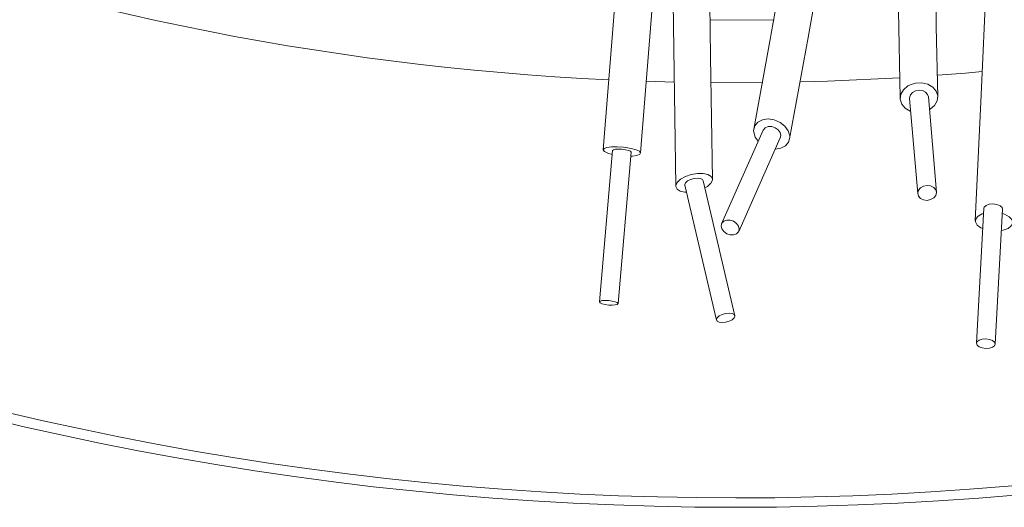
# Model space of a CAD drawing. Units: millimetres. Extents: x -1037 to 1136, y -718 to 718.
# Drawn here: x -278 to -247, y 189 to 205 of the extents above; entities that cross this region are included whole.
import ezdxf

# ---------------------------------------------------------------- set-up
doc = ezdxf.new("R2010")
doc.units = ezdxf.units.MM
doc.header["$MEASUREMENT"] = 0
doc.layers.add('Artwork', color=7, linetype='Continuous')

msp = doc.modelspace()

# ---------------------------------------------------------------- linework, layer by layer
at = {"layer": 'Artwork', "lineweight": 9}
for points, knots in [([(-356.4178, 290.1698), (-356.4183, 234.3468), (-311.1652, 189.0937), (-255.3431, 189.0937), (-255.3431, 189.0937), (-199.5211, 189.0937), (-154.268, 234.3468), (-154.268, 290.1689), (-154.268, 290.1689), (-154.268, 345.9914), (-199.5211, 391.244), (-255.3431, 391.244), (-255.3431, 391.244), (-311.1652, 391.244), (-356.4183, 345.9914), (-356.4183, 290.1689)], [0, 0, 0, 0, 0.2, 0.2, 0.2, 0.2, 0.4, 0.4, 0.4, 0.4, 0.6, 0.6, 0.6, 0.6, 1, 1, 1, 1]), ([(-254.8187, 216.9136), (-254.8187, 216.9136), (-254.8311, 216.6769), (-254.8311, 216.6769), (-254.8311, 216.6769), (-254.8311, 216.6769), (-254.8084, 215.1496), (-254.8084, 215.1496), (-254.8084, 215.1496), (-254.8084, 215.1496), (-254.7184, 213.6431), (-254.7184, 213.6431), (-254.7184, 213.6431), (-254.7184, 213.6431), (-254.5696, 212.3438), (-254.5696, 212.3438), (-254.5696, 212.3438), (-254.5696, 212.3438), (-254.369, 211.4254), (-254.369, 211.4254), (-254.369, 211.4254), (-254.369, 211.4254), (-254.1451, 210.9421), (-254.1451, 210.9421), (-254.1451, 210.9421), (-254.1451, 210.9421), (-253.8624, 210.6658), (-253.8624, 210.6658), (-253.8624, 210.6658), (-253.8624, 210.6658), (-253.5342, 210.5526), (-253.5342, 210.5526), (-253.5342, 210.5526), (-253.5342, 210.5526), (-253.2287, 210.6198), (-253.2287, 210.6198), (-253.2287, 210.6198), (-253.2287, 210.6198), (-252.9668, 210.8393), (-252.9668, 210.8393), (-252.9668, 210.8393), (-252.9668, 210.8393), (-252.7454, 211.1615), (-252.7454, 211.1615), (-252.7454, 211.1615), (-252.7454, 211.1615), (-252.5818, 211.4378), (-252.5818, 211.4378), (-252.5818, 211.4378), (-252.5818, 211.4378), (-252.4982, 211.5801), (-252.4982, 211.5801), (-252.4982, 211.5801), (-252.4982, 211.5801), (-252.4982, 211.6241), (-252.4982, 211.6241), (-252.4982, 211.6241), (-252.4982, 211.6241), (-252.5778, 211.6261), (-252.5778, 211.6261), (-252.5778, 211.6261), (-252.5778, 211.6261), (-252.7241, 211.6493), (-252.7241, 211.6493), (-252.7241, 211.6493), (-252.7241, 211.6493), (-252.8561, 211.7077), (-252.8561, 211.7077), (-252.8561, 211.7077), (-252.8561, 211.7077), (-252.9376, 211.764), (-252.9376, 211.764), (-252.9376, 211.764), (-252.9376, 211.764), (-252.9836, 211.764), (-252.9836, 211.764), (-252.9836, 211.764), (-252.9836, 211.764), (-253.0152, 211.6493), (-253.0152, 211.6493), (-253.0152, 211.6493), (-253.0152, 211.6493), (-253.0548, 211.3375), (-253.0548, 211.3375), (-253.0548, 211.3375), (-253.0548, 211.3375), (-253.1304, 210.735), (-253.1304, 210.735), (-253.1304, 210.735), (-253.1304, 210.735), (-253.2683, 209.7494), (-253.2683, 209.7494), (-253.2683, 209.7494), (-253.2683, 209.7494), (-253.4961, 208.3141), (-253.4961, 208.3141), (-253.4961, 208.3141), (-253.4961, 208.3141), (-253.8228, 206.3935), (-253.8228, 206.3935), (-253.8228, 206.3935), (-253.8228, 206.3935), (-254.2538, 203.9974), (-254.2538, 203.9974), (-254.2538, 203.9974), (-254.2538, 203.9974), (-254.7683, 201.1856), (-254.7683, 201.1856)], [0, 0, 0, 0, 0.0357143, 0.0357143, 0.0357143, 0.0357143, 0.0714286, 0.0714286, 0.0714286, 0.0714286, 0.1071429, 0.1071429, 0.1071429, 0.1071429, 0.1428571, 0.1428571, 0.1428571, 0.1428571, 0.1785714, 0.1785714, 0.1785714, 0.1785714, 0.2142857, 0.2142857, 0.2142857, 0.2142857, 0.25, 0.25, 0.25, 0.25, 0.2857143, 0.2857143, 0.2857143, 0.2857143, 0.3214286, 0.3214286, 0.3214286, 0.3214286, 0.3571429, 0.3571429, 0.3571429, 0.3571429, 0.3928571, 0.3928571, 0.3928571, 0.3928571, 0.4285714, 0.4285714, 0.4285714, 0.4285714, 0.4642857, 0.4642857, 0.4642857, 0.4642857, 0.5, 0.5, 0.5, 0.5, 0.5357143, 0.5357143, 0.5357143, 0.5357143, 0.5714286, 0.5714286, 0.5714286, 0.5714286, 0.6071429, 0.6071429, 0.6071429, 0.6071429, 0.6428571, 0.6428571, 0.6428571, 0.6428571, 0.6785714, 0.6785714, 0.6785714, 0.6785714, 0.7142857, 0.7142857, 0.7142857, 0.7142857, 0.75, 0.75, 0.75, 0.75, 0.7857143, 0.7857143, 0.7857143, 0.7857143, 0.8214286, 0.8214286, 0.8214286, 0.8214286, 0.8571429, 0.8571429, 0.8571429, 0.8571429, 0.8928571, 0.8928571, 0.8928571, 0.8928571, 0.9285714, 0.9285714, 0.9285714, 0.9285714, 1, 1, 1, 1]), ([(-248.8808, 202.2087), (-248.8808, 202.2087), (-248.9248, 204.4723), (-248.9248, 204.4723), (-248.9248, 204.4723), (-248.9248, 204.4723), (-248.952, 206.3683), (-248.952, 206.3683), (-248.952, 206.3683), (-248.952, 206.3683), (-248.9559, 207.8807), (-248.9559, 207.8807), (-248.9559, 207.8807), (-248.9559, 207.8807), (-248.9436, 209.0298), (-248.9436, 209.0298), (-248.9436, 209.0298), (-248.9436, 209.0298), (-248.9223, 209.8686), (-248.9223, 209.8686), (-248.9223, 209.8686), (-248.9223, 209.8686), (-248.8892, 210.6134), (-248.8892, 210.6134), (-248.8892, 210.6134), (-248.8892, 210.6134), (-248.8408, 211.3167), (-248.8408, 211.3167), (-248.8408, 211.3167), (-248.8408, 211.3167), (-248.7928, 211.9063), (-248.7928, 211.9063), (-248.7928, 211.9063), (-248.7928, 211.9063), (-248.7424, 212.4901), (-248.7424, 212.4901), (-248.7424, 212.4901), (-248.7424, 212.4901), (-248.7029, 213.0866), (-248.7029, 213.0866), (-248.7029, 213.0866), (-248.7029, 213.0866), (-248.6777, 213.6871), (-248.6777, 213.6871), (-248.6777, 213.6871), (-248.6777, 213.6871), (-248.6737, 214.3104), (-248.6737, 214.3104), (-248.6737, 214.3104), (-248.6737, 214.3104), (-248.69, 214.9653), (-248.69, 214.9653), (-248.69, 214.9653), (-248.69, 214.9653), (-248.7113, 215.3567), (-248.7113, 215.3567), (-248.7113, 215.3567), (-248.7113, 215.3567), (-248.7469, 215.8569), (-248.7469, 215.8569), (-248.7469, 215.8569), (-248.7469, 215.8569), (-248.7721, 216.1559), (-248.7721, 216.1559), (-248.7721, 216.1559), (-248.7721, 216.1559), (-248.8052, 216.495), (-248.8052, 216.495), (-248.8052, 216.495), (-248.8052, 216.495), (-248.8368, 216.7732), (-248.8368, 216.7732)], [0, 0, 0, 0, 0.0526316, 0.0526316, 0.0526316, 0.0526316, 0.1052632, 0.1052632, 0.1052632, 0.1052632, 0.1578947, 0.1578947, 0.1578947, 0.1578947, 0.2105263, 0.2105263, 0.2105263, 0.2105263, 0.2631579, 0.2631579, 0.2631579, 0.2631579, 0.3157895, 0.3157895, 0.3157895, 0.3157895, 0.3684211, 0.3684211, 0.3684211, 0.3684211, 0.4210526, 0.4210526, 0.4210526, 0.4210526, 0.4736842, 0.4736842, 0.4736842, 0.4736842, 0.5263158, 0.5263158, 0.5263158, 0.5263158, 0.5789474, 0.5789474, 0.5789474, 0.5789474, 0.6315789, 0.6315789, 0.6315789, 0.6315789, 0.6842105, 0.6842105, 0.6842105, 0.6842105, 0.7368421, 0.7368421, 0.7368421, 0.7368421, 0.7894737, 0.7894737, 0.7894737, 0.7894737, 0.8421053, 0.8421053, 0.8421053, 0.8421053, 0.8947368, 0.8947368, 0.8947368, 0.8947368, 1, 1, 1, 1]), ([(-256.0909, 199.5723), (-256.0909, 199.5723), (-256.1493, 203.4932), (-256.1493, 203.4932), (-256.1493, 203.4932), (-256.1493, 203.4932), (-256.1977, 206.9144), (-256.1977, 206.9144), (-256.1977, 206.9144), (-256.1977, 206.9144), (-256.2288, 209.743), (-256.2288, 209.743), (-256.2288, 209.743), (-256.2288, 209.743), (-256.2437, 211.9568), (-256.2437, 211.9568), (-256.2437, 211.9568), (-256.2437, 211.9568), (-256.2437, 213.5868), (-256.2437, 213.5868), (-256.2437, 213.5868), (-256.2437, 213.5868), (-256.2372, 214.1305), (-256.2372, 214.1305)], [0, 0, 0, 0, 0.1428571, 0.1428571, 0.1428571, 0.1428571, 0.2857143, 0.2857143, 0.2857143, 0.2857143, 0.4285714, 0.4285714, 0.4285714, 0.4285714, 0.5714286, 0.5714286, 0.5714286, 0.5714286, 0.7142857, 0.7142857, 0.7142857, 0.7142857, 1, 1, 1, 1]), ([(-249.8787, 213.6367), (-249.8787, 213.6367), (-249.8891, 213.3273), (-249.8891, 213.3273), (-249.8891, 213.3273), (-249.8891, 213.3273), (-249.9143, 212.8939), (-249.9143, 212.8939), (-249.9143, 212.8939), (-249.9143, 212.8939), (-249.9479, 212.4545), (-249.9479, 212.4545), (-249.9479, 212.4545), (-249.9479, 212.4545), (-249.9855, 212.0008), (-249.9855, 212.0008), (-249.9855, 212.0008), (-249.9855, 212.0008), (-250.0418, 211.3414), (-250.0418, 211.3414), (-250.0418, 211.3414), (-250.0418, 211.3414), (-250.0982, 210.4251), (-250.0982, 210.4251), (-250.0982, 210.4251), (-250.0982, 210.4251), (-250.1421, 209.0985), (-250.1421, 209.0985), (-250.1421, 209.0985), (-250.1421, 209.0985), (-250.155, 207.293), (-250.155, 207.293), (-250.155, 207.293), (-250.155, 207.293), (-250.1318, 204.977), (-250.1318, 204.977), (-250.1318, 204.977), (-250.1318, 204.977), (-250.0774, 202.1815), (-250.0774, 202.1815)], [0, 0, 0, 0, 0.0909091, 0.0909091, 0.0909091, 0.0909091, 0.1818182, 0.1818182, 0.1818182, 0.1818182, 0.2727273, 0.2727273, 0.2727273, 0.2727273, 0.3636364, 0.3636364, 0.3636364, 0.3636364, 0.4545455, 0.4545455, 0.4545455, 0.4545455, 0.5454545, 0.5454545, 0.5454545, 0.5454545, 0.6363636, 0.6363636, 0.6363636, 0.6363636, 0.7272727, 0.7272727, 0.7272727, 0.7272727, 0.8181818, 0.8181818, 0.8181818, 0.8181818, 1, 1, 1, 1]), ([(-258.3902, 200.4239), (-258.3902, 200.4239), (-258.0951, 204.1461), (-258.0951, 204.1461), (-258.0951, 204.1461), (-258.0951, 204.1461), (-257.8188, 207.6696), (-257.8188, 207.6696), (-257.8188, 207.6696), (-257.8188, 207.6696), (-257.5846, 210.7893), (-257.5846, 210.7893), (-257.5846, 210.7893), (-257.5846, 210.7893), (-257.4447, 212.7456), (-257.4447, 212.7456), (-257.4447, 212.7456), (-257.4447, 212.7456), (-257.4279, 213.0278), (-257.4279, 213.0278)], [0, 0, 0, 0, 0.1666667, 0.1666667, 0.1666667, 0.1666667, 0.3333333, 0.3333333, 0.3333333, 0.3333333, 0.5, 0.5, 0.5, 0.5, 0.6666667, 0.6666667, 0.6666667, 0.6666667, 1, 1, 1, 1]), ([(-257.415, 213.0154), (-257.415, 213.0154), (-257.4195, 212.5929), (-257.4195, 212.5929), (-257.4195, 212.5929), (-257.4195, 212.5929), (-257.4111, 210.4063), (-257.4111, 210.4063), (-257.4111, 210.4063), (-257.4111, 210.4063), (-257.3819, 207.4685), (-257.3819, 207.4685), (-257.3819, 207.4685), (-257.3819, 207.4685), (-257.3315, 203.7567), (-257.3315, 203.7567), (-257.3315, 203.7567), (-257.3315, 203.7567), (-257.2668, 199.3628), (-257.2668, 199.3628)], [0, 0, 0, 0, 0.1666667, 0.1666667, 0.1666667, 0.1666667, 0.3333333, 0.3333333, 0.3333333, 0.3333333, 0.5, 0.5, 0.5, 0.5, 0.6666667, 0.6666667, 0.6666667, 0.6666667, 1, 1, 1, 1]), ([(-253.6197, 200.8737), (-253.6197, 200.8737), (-253.0276, 204.1189), (-253.0276, 204.1189), (-253.0276, 204.1189), (-253.0276, 204.1189), (-252.5487, 206.8329), (-252.5487, 206.8329), (-252.5487, 206.8329), (-252.5487, 206.8329), (-252.2032, 208.9354), (-252.2032, 208.9354), (-252.2032, 208.9354), (-252.2032, 208.9354), (-251.9921, 210.4483), (-251.9921, 210.4483), (-251.9921, 210.4483), (-251.9921, 210.4483), (-251.8957, 211.4502), (-251.8957, 211.4502), (-251.8957, 211.4502), (-251.8957, 211.4502), (-251.8873, 211.9716), (-251.8873, 211.9716), (-251.8873, 211.9716), (-251.8873, 211.9716), (-251.9417, 212.3186), (-251.9417, 212.3186), (-251.9417, 212.3186), (-251.9417, 212.3186), (-252.1028, 212.6072), (-252.1028, 212.6072), (-252.1028, 212.6072), (-252.1028, 212.6072), (-252.4355, 212.8019), (-252.4355, 212.8019), (-252.4355, 212.8019), (-252.4355, 212.8019), (-252.7345, 212.7851), (-252.7345, 212.7851), (-252.7345, 212.7851), (-252.7345, 212.7851), (-252.9376, 212.6265), (-252.9376, 212.6265), (-252.9376, 212.6265), (-252.9376, 212.6265), (-253.1007, 212.3398), (-253.1007, 212.3398), (-253.1007, 212.3398), (-253.1007, 212.3398), (-253.2327, 212.0467), (-253.2327, 212.0467), (-253.2327, 212.0467), (-253.2327, 212.0467), (-253.2871, 211.8376), (-253.2871, 211.8376), (-253.2871, 211.8376), (-253.2871, 211.8376), (-253.2871, 211.8332), (-253.2871, 211.8332)], [0, 0, 0, 0, 0.0625, 0.0625, 0.0625, 0.0625, 0.125, 0.125, 0.125, 0.125, 0.1875, 0.1875, 0.1875, 0.1875, 0.25, 0.25, 0.25, 0.25, 0.3125, 0.3125, 0.3125, 0.3125, 0.375, 0.375, 0.375, 0.375, 0.4375, 0.4375, 0.4375, 0.4375, 0.5, 0.5, 0.5, 0.5, 0.5625, 0.5625, 0.5625, 0.5625, 0.625, 0.625, 0.625, 0.625, 0.6875, 0.6875, 0.6875, 0.6875, 0.75, 0.75, 0.75, 0.75, 0.8125, 0.8125, 0.8125, 0.8125, 0.875, 0.875, 0.875, 0.875, 1, 1, 1, 1]), ([(-247.0541, 212.5968), (-247.0541, 212.5968), (-247.0709, 212.1451), (-247.0709, 212.1451), (-247.0709, 212.1451), (-247.0709, 212.1451), (-247.1272, 210.6574), (-247.1272, 210.6574), (-247.1272, 210.6574), (-247.1272, 210.6574), (-247.2028, 208.8222), (-247.2028, 208.8222), (-247.2028, 208.8222), (-247.2028, 208.8222), (-247.3323, 205.8365), (-247.3323, 205.8365), (-247.3323, 205.8365), (-247.3323, 205.8365), (-247.4935, 202.2798), (-247.4935, 202.2798), (-247.4935, 202.2798), (-247.4935, 202.2798), (-247.6778, 198.2581), (-247.6778, 198.2581)], [0, 0, 0, 0, 0.1428571, 0.1428571, 0.1428571, 0.1428571, 0.2857143, 0.2857143, 0.2857143, 0.2857143, 0.4285714, 0.4285714, 0.4285714, 0.4285714, 0.5714286, 0.5714286, 0.5714286, 0.5714286, 0.7142857, 0.7142857, 0.7142857, 0.7142857, 1, 1, 1, 1]), ([(-258.7604, 211.1595), (-258.7604, 211.1595), (-258.7797, 210.8981), (-258.7797, 210.8981), (-258.7797, 210.8981), (-258.7797, 210.8981), (-259.0139, 207.7719), (-259.0139, 207.7719), (-259.0139, 207.7719), (-259.0139, 207.7719), (-259.2902, 204.2465), (-259.2902, 204.2465), (-259.2902, 204.2465), (-259.2902, 204.2465), (-259.5848, 200.5223), (-259.5848, 200.5223)], [0, 0, 0, 0, 0.2, 0.2, 0.2, 0.2, 0.4, 0.4, 0.4, 0.4, 0.6, 0.6, 0.6, 0.6, 1, 1, 1, 1]), ([(-247.4599, 203.0247), (-247.4599, 203.0247), (-247.9917, 202.9787), (-247.9917, 202.9787), (-247.9917, 202.9787), (-247.9917, 202.9787), (-248.8912, 202.9075), (-248.8912, 202.9075)], [0, 0, 0, 0, 0.3333333, 0.3333333, 0.3333333, 0.3333333, 1, 1, 1, 1]), ([(-250.0878, 202.826), (-250.0878, 202.826), (-252.4103, 202.7173), (-252.4103, 202.7173), (-252.4103, 202.7173), (-252.4103, 202.7173), (-253.2663, 202.694), (-253.2663, 202.694)], [0, 0, 0, 0, 0.3333333, 0.3333333, 0.3333333, 0.3333333, 1, 1, 1, 1]), ([(-249.7571, 202.606), (-249.7571, 202.606), (-249.592, 202.6584), (-249.592, 202.6584), (-249.592, 202.6584), (-249.592, 202.6584), (-249.3914, 202.6668), (-249.3914, 202.6668), (-249.3914, 202.6668), (-249.3914, 202.6668), (-249.2006, 202.6229), (-249.2006, 202.6229), (-249.2006, 202.6229), (-249.2006, 202.6229), (-249.0395, 202.5309), (-249.0395, 202.5309), (-249.0395, 202.5309), (-249.0395, 202.5309), (-248.9307, 202.4009), (-248.9307, 202.4009), (-248.9307, 202.4009), (-248.9307, 202.4009), (-248.8808, 202.2482), (-248.8808, 202.2482), (-248.8808, 202.2482), (-248.8808, 202.2482), (-248.9016, 202.0896), (-248.9016, 202.0896), (-248.9016, 202.0896), (-248.9016, 202.0896), (-248.9851, 201.9408), (-248.9851, 201.9408), (-248.9851, 201.9408), (-248.9851, 201.9408), (-249.1255, 201.8217), (-249.1255, 201.8217), (-249.1255, 201.8217), (-249.1255, 201.8217), (-249.1462, 201.8113), (-249.1462, 201.8113)], [0, 0, 0, 0, 0.0909091, 0.0909091, 0.0909091, 0.0909091, 0.1818182, 0.1818182, 0.1818182, 0.1818182, 0.2727273, 0.2727273, 0.2727273, 0.2727273, 0.3636364, 0.3636364, 0.3636364, 0.3636364, 0.4545455, 0.4545455, 0.4545455, 0.4545455, 0.5454545, 0.5454545, 0.5454545, 0.5454545, 0.6363636, 0.6363636, 0.6363636, 0.6363636, 0.7272727, 0.7272727, 0.7272727, 0.7272727, 0.8181818, 0.8181818, 0.8181818, 0.8181818, 1, 1, 1, 1]), ([(-249.7428, 201.7629), (-249.7428, 201.7629), (-249.7596, 201.7648), (-249.7596, 201.7648), (-249.7596, 201.7648), (-249.7596, 201.7648), (-249.9183, 201.8573), (-249.9183, 201.8573), (-249.9183, 201.8573), (-249.9183, 201.8573), (-250.0295, 201.9868), (-250.0295, 201.9868), (-250.0295, 201.9868), (-250.0295, 201.9868), (-250.0774, 202.1415), (-250.0774, 202.1415), (-250.0774, 202.1415), (-250.0774, 202.1415), (-250.0586, 202.3006), (-250.0586, 202.3006), (-250.0586, 202.3006), (-250.0586, 202.3006), (-249.9726, 202.4469), (-249.9726, 202.4469), (-249.9726, 202.4469), (-249.9726, 202.4469), (-249.8327, 202.5665), (-249.8327, 202.5665), (-249.8327, 202.5665), (-249.8327, 202.5665), (-249.7571, 202.606), (-249.7571, 202.606)], [0, 0, 0, 0, 0.1111111, 0.1111111, 0.1111111, 0.1111111, 0.2222222, 0.2222222, 0.2222222, 0.2222222, 0.3333333, 0.3333333, 0.3333333, 0.3333333, 0.4444444, 0.4444444, 0.4444444, 0.4444444, 0.5555556, 0.5555556, 0.5555556, 0.5555556, 0.6666667, 0.6666667, 0.6666667, 0.6666667, 0.7777778, 0.7777778, 0.7777778, 0.7777778, 1, 1, 1, 1]), ([(-249.1798, 202.219), (-249.1798, 202.219), (-249.2031, 202.2942), (-249.2031, 202.2942), (-249.2031, 202.2942), (-249.2031, 202.2942), (-249.2678, 202.3698), (-249.2678, 202.3698), (-249.2678, 202.3698), (-249.2678, 202.3698), (-249.3642, 202.4177), (-249.3642, 202.4177), (-249.3642, 202.4177), (-249.3642, 202.4177), (-249.4789, 202.4326), (-249.4789, 202.4326), (-249.4789, 202.4326), (-249.4789, 202.4326), (-249.594, 202.4113), (-249.594, 202.4113), (-249.594, 202.4113), (-249.594, 202.4113), (-249.6904, 202.355), (-249.6904, 202.355), (-249.6904, 202.355), (-249.6904, 202.355), (-249.7552, 202.2779), (-249.7552, 202.2779), (-249.7552, 202.2779), (-249.7552, 202.2779), (-249.7784, 202.1854), (-249.7784, 202.1854), (-249.7784, 202.1854), (-249.7784, 202.1854), (-249.7784, 202.1686), (-249.7784, 202.1686)], [0, 0, 0, 0, 0.1, 0.1, 0.1, 0.1, 0.2, 0.2, 0.2, 0.2, 0.3, 0.3, 0.3, 0.3, 0.4, 0.4, 0.4, 0.4, 0.5, 0.5, 0.5, 0.5, 0.6, 0.6, 0.6, 0.6, 0.7, 0.7, 0.7, 0.7, 0.8, 0.8, 0.8, 0.8, 1, 1, 1, 1]), ([(-254.626, 200.7961), (-254.626, 200.7961), (-254.7224, 200.93), (-254.7224, 200.93), (-254.7224, 200.93), (-254.7224, 200.93), (-254.7708, 201.0931), (-254.7708, 201.0931), (-254.7708, 201.0931), (-254.7708, 201.0931), (-254.7728, 201.1416), (-254.7728, 201.1416), (-254.7728, 201.1416), (-254.7728, 201.1416), (-254.7352, 201.2899), (-254.7352, 201.2899), (-254.7352, 201.2899), (-254.7352, 201.2899), (-254.6344, 201.4095), (-254.6344, 201.4095), (-254.6344, 201.4095), (-254.6344, 201.4095), (-254.4861, 201.4866), (-254.4861, 201.4866), (-254.4861, 201.4866), (-254.4861, 201.4866), (-254.3062, 201.5118), (-254.3062, 201.5118), (-254.3062, 201.5118), (-254.3062, 201.5118), (-254.1115, 201.4826), (-254.1115, 201.4826), (-254.1115, 201.4826), (-254.1115, 201.4826), (-253.9251, 201.4011), (-253.9251, 201.4011), (-253.9251, 201.4011), (-253.9251, 201.4011), (-253.7724, 201.2795), (-253.7724, 201.2795), (-253.7724, 201.2795), (-253.7724, 201.2795), (-253.6637, 201.1287), (-253.6637, 201.1287), (-253.6637, 201.1287), (-253.6637, 201.1287), (-253.6177, 200.9676), (-253.6177, 200.9676), (-253.6177, 200.9676), (-253.6177, 200.9676), (-253.6157, 200.9177), (-253.6157, 200.9177)], [0, 0, 0, 0, 0.0714286, 0.0714286, 0.0714286, 0.0714286, 0.1428571, 0.1428571, 0.1428571, 0.1428571, 0.2142857, 0.2142857, 0.2142857, 0.2142857, 0.2857143, 0.2857143, 0.2857143, 0.2857143, 0.3571429, 0.3571429, 0.3571429, 0.3571429, 0.4285714, 0.4285714, 0.4285714, 0.4285714, 0.5, 0.5, 0.5, 0.5, 0.5714286, 0.5714286, 0.5714286, 0.5714286, 0.6428571, 0.6428571, 0.6428571, 0.6428571, 0.7142857, 0.7142857, 0.7142857, 0.7142857, 0.7857143, 0.7857143, 0.7857143, 0.7857143, 0.8571429, 0.8571429, 0.8571429, 0.8571429, 1, 1, 1, 1]), ([(-253.9192, 200.9073), (-253.9192, 200.9073), (-253.9044, 200.9805), (-253.9044, 200.9805), (-253.9044, 200.9805), (-253.9044, 200.9805), (-253.9271, 201.0744), (-253.9271, 201.0744), (-253.9271, 201.0744), (-253.9271, 201.0744), (-253.9899, 201.1604), (-253.9899, 201.1604), (-253.9899, 201.1604), (-253.9899, 201.1604), (-254.0843, 201.2296), (-254.0843, 201.2296), (-254.0843, 201.2296), (-254.0843, 201.2296), (-254.193, 201.2651), (-254.193, 201.2651), (-254.193, 201.2651), (-254.193, 201.2651), (-254.3037, 201.2671), (-254.3037, 201.2671), (-254.3037, 201.2671), (-254.3037, 201.2671), (-254.3981, 201.2315), (-254.3981, 201.2315), (-254.3981, 201.2315), (-254.3981, 201.2315), (-254.4609, 201.1668), (-254.4609, 201.1668), (-254.4609, 201.1668), (-254.4609, 201.1668), (-254.4673, 201.152), (-254.4673, 201.152)], [0, 0, 0, 0, 0.1, 0.1, 0.1, 0.1, 0.2, 0.2, 0.2, 0.2, 0.3, 0.3, 0.3, 0.3, 0.4, 0.4, 0.4, 0.4, 0.5, 0.5, 0.5, 0.5, 0.6, 0.6, 0.6, 0.6, 0.7, 0.7, 0.7, 0.7, 0.8, 0.8, 0.8, 0.8, 1, 1, 1, 1]), ([(-253.6157, 200.9177), (-253.6157, 200.9177), (-253.6533, 200.7689), (-253.6533, 200.7689), (-253.6533, 200.7689), (-253.6533, 200.7689), (-253.7536, 200.6498), (-253.7536, 200.6498), (-253.7536, 200.6498), (-253.7536, 200.6498), (-253.9024, 200.5747), (-253.9024, 200.5747), (-253.9024, 200.5747), (-253.9024, 200.5747), (-254.0803, 200.5495), (-254.0803, 200.5495)], [0, 0, 0, 0, 0.2, 0.2, 0.2, 0.2, 0.4, 0.4, 0.4, 0.4, 0.6, 0.6, 0.6, 0.6, 1, 1, 1, 1]), ([(-259.2962, 200.3755), (-259.2962, 200.3755), (-259.4429, 200.4175), (-259.4429, 200.4175), (-259.4429, 200.4175), (-259.4429, 200.4175), (-259.5453, 200.4679), (-259.5453, 200.4679), (-259.5453, 200.4679), (-259.5453, 200.4679), (-259.5848, 200.5178), (-259.5848, 200.5178), (-259.5848, 200.5178), (-259.5848, 200.5178), (-259.5576, 200.5618), (-259.5576, 200.5618), (-259.5576, 200.5618), (-259.5576, 200.5618), (-259.4657, 200.5974), (-259.4657, 200.5974), (-259.4657, 200.5974), (-259.4657, 200.5974), (-259.3194, 200.6182), (-259.3194, 200.6182), (-259.3194, 200.6182), (-259.3194, 200.6182), (-259.137, 200.6226), (-259.137, 200.6226), (-259.137, 200.6226), (-259.137, 200.6226), (-258.9363, 200.6103), (-258.9363, 200.6103), (-258.9363, 200.6103), (-258.9363, 200.6103), (-258.8755, 200.6038), (-258.8755, 200.6038)], [0, 0, 0, 0, 0.1, 0.1, 0.1, 0.1, 0.2, 0.2, 0.2, 0.2, 0.3, 0.3, 0.3, 0.3, 0.4, 0.4, 0.4, 0.4, 0.5, 0.5, 0.5, 0.5, 0.6, 0.6, 0.6, 0.6, 0.7, 0.7, 0.7, 0.7, 0.8, 0.8, 0.8, 0.8, 1, 1, 1, 1]), ([(-258.6872, 200.4467), (-258.6872, 200.4467), (-258.7105, 200.4763), (-258.7105, 200.4763), (-258.7105, 200.4763), (-258.7105, 200.4763), (-258.7752, 200.5055), (-258.7752, 200.5055), (-258.7752, 200.5055), (-258.7752, 200.5055), (-258.8736, 200.5282), (-258.8736, 200.5282), (-258.8736, 200.5282), (-258.8736, 200.5282), (-258.9868, 200.543), (-258.9868, 200.543), (-258.9868, 200.543), (-258.9868, 200.543), (-259.1019, 200.5475), (-259.1019, 200.5475), (-259.1019, 200.5475), (-259.1019, 200.5475), (-259.1978, 200.5411), (-259.1978, 200.5411), (-259.1978, 200.5411), (-259.1978, 200.5411), (-259.2625, 200.5223), (-259.2625, 200.5223), (-259.2625, 200.5223), (-259.2625, 200.5223), (-259.2858, 200.4991), (-259.2858, 200.4991)], [0, 0, 0, 0, 0.1111111, 0.1111111, 0.1111111, 0.1111111, 0.2222222, 0.2222222, 0.2222222, 0.2222222, 0.3333333, 0.3333333, 0.3333333, 0.3333333, 0.4444444, 0.4444444, 0.4444444, 0.4444444, 0.5555556, 0.5555556, 0.5555556, 0.5555556, 0.6666667, 0.6666667, 0.6666667, 0.6666667, 0.7777778, 0.7777778, 0.7777778, 0.7777778, 1, 1, 1, 1]), ([(-258.8755, 200.6038), (-258.8755, 200.6038), (-258.6872, 200.5702), (-258.6872, 200.5702), (-258.6872, 200.5702), (-258.6872, 200.5702), (-258.5325, 200.5262), (-258.5325, 200.5262), (-258.5325, 200.5262), (-258.5325, 200.5262), (-258.4302, 200.4783), (-258.4302, 200.4783), (-258.4302, 200.4783), (-258.4302, 200.4783), (-258.3902, 200.4279), (-258.3902, 200.4279), (-258.3902, 200.4279), (-258.3902, 200.4279), (-258.4174, 200.3819), (-258.4174, 200.3819), (-258.4174, 200.3819), (-258.4174, 200.3819), (-258.5093, 200.3463), (-258.5093, 200.3463), (-258.5093, 200.3463), (-258.5093, 200.3463), (-258.6541, 200.3256), (-258.6541, 200.3256), (-258.6541, 200.3256), (-258.6541, 200.3256), (-258.7001, 200.3256), (-258.7001, 200.3256)], [0, 0, 0, 0, 0.1111111, 0.1111111, 0.1111111, 0.1111111, 0.2222222, 0.2222222, 0.2222222, 0.2222222, 0.3333333, 0.3333333, 0.3333333, 0.3333333, 0.4444444, 0.4444444, 0.4444444, 0.4444444, 0.5555556, 0.5555556, 0.5555556, 0.5555556, 0.6666667, 0.6666667, 0.6666667, 0.6666667, 0.7777778, 0.7777778, 0.7777778, 0.7777778, 1, 1, 1, 1]), ([(-257.2648, 199.3796), (-257.2648, 199.3796), (-257.2188, 199.4804), (-257.2188, 199.4804), (-257.2188, 199.4804), (-257.2188, 199.4804), (-257.1121, 199.5807), (-257.1121, 199.5807), (-257.1121, 199.5807), (-257.1121, 199.5807), (-256.9569, 199.6662), (-256.9569, 199.6662), (-256.9569, 199.6662), (-256.9569, 199.6662), (-256.771, 199.7315), (-256.771, 199.7315), (-256.771, 199.7315), (-256.771, 199.7315), (-256.5718, 199.7646), (-256.5718, 199.7646), (-256.5718, 199.7646), (-256.5718, 199.7646), (-256.388, 199.7671), (-256.388, 199.7671), (-256.388, 199.7671), (-256.388, 199.7671), (-256.2353, 199.7335), (-256.2353, 199.7335), (-256.2353, 199.7335), (-256.2353, 199.7335), (-256.1325, 199.6707), (-256.1325, 199.6707), (-256.1325, 199.6707), (-256.1325, 199.6707), (-256.0909, 199.5847), (-256.0909, 199.5847), (-256.0909, 199.5847), (-256.0909, 199.5847), (-256.0909, 199.5555), (-256.0909, 199.5555), (-256.0909, 199.5555), (-256.0909, 199.5555), (-256.1369, 199.4552), (-256.1369, 199.4552), (-256.1369, 199.4552), (-256.1369, 199.4552), (-256.2437, 199.3549), (-256.2437, 199.3549), (-256.2437, 199.3549), (-256.2437, 199.3549), (-256.3316, 199.3064), (-256.3316, 199.3064)], [0, 0, 0, 0, 0.0714286, 0.0714286, 0.0714286, 0.0714286, 0.1428571, 0.1428571, 0.1428571, 0.1428571, 0.2142857, 0.2142857, 0.2142857, 0.2142857, 0.2857143, 0.2857143, 0.2857143, 0.2857143, 0.3571429, 0.3571429, 0.3571429, 0.3571429, 0.4285714, 0.4285714, 0.4285714, 0.4285714, 0.5, 0.5, 0.5, 0.5, 0.5714286, 0.5714286, 0.5714286, 0.5714286, 0.6428571, 0.6428571, 0.6428571, 0.6428571, 0.7142857, 0.7142857, 0.7142857, 0.7142857, 0.7857143, 0.7857143, 0.7857143, 0.7857143, 0.8571429, 0.8571429, 0.8571429, 0.8571429, 1, 1, 1, 1]), ([(-256.386, 199.5368), (-256.386, 199.5368), (-256.4068, 199.5704), (-256.4068, 199.5704), (-256.4068, 199.5704), (-256.4068, 199.5704), (-256.4695, 199.606), (-256.4695, 199.606), (-256.4695, 199.606), (-256.4695, 199.606), (-256.5659, 199.6183), (-256.5659, 199.6183), (-256.5659, 199.6183), (-256.5659, 199.6183), (-256.6786, 199.6099), (-256.6786, 199.6099), (-256.6786, 199.6099), (-256.6786, 199.6099), (-256.7898, 199.5788), (-256.7898, 199.5788), (-256.7898, 199.5788), (-256.7898, 199.5788), (-256.8857, 199.5303), (-256.8857, 199.5303), (-256.8857, 199.5303), (-256.8857, 199.5303), (-256.9485, 199.472), (-256.9485, 199.472), (-256.9485, 199.472), (-256.9485, 199.472), (-256.9717, 199.4152), (-256.9717, 199.4152), (-256.9717, 199.4152), (-256.9717, 199.4152), (-256.9697, 199.3984), (-256.9697, 199.3984)], [0, 0, 0, 0, 0.1, 0.1, 0.1, 0.1, 0.2, 0.2, 0.2, 0.2, 0.3, 0.3, 0.3, 0.3, 0.4, 0.4, 0.4, 0.4, 0.5, 0.5, 0.5, 0.5, 0.6, 0.6, 0.6, 0.6, 0.7, 0.7, 0.7, 0.7, 0.8, 0.8, 0.8, 0.8, 1, 1, 1, 1]), ([(-256.9173, 199.1685), (-256.9173, 199.1685), (-256.9697, 199.1685), (-256.9697, 199.1685), (-256.9697, 199.1685), (-256.9697, 199.1685), (-257.1224, 199.2021), (-257.1224, 199.2021), (-257.1224, 199.2021), (-257.1224, 199.2021), (-257.2248, 199.2649), (-257.2248, 199.2649), (-257.2248, 199.2649), (-257.2248, 199.2649), (-257.2648, 199.3504), (-257.2648, 199.3504), (-257.2648, 199.3504), (-257.2648, 199.3504), (-257.2648, 199.3796), (-257.2648, 199.3796)], [0, 0, 0, 0, 0.1666667, 0.1666667, 0.1666667, 0.1666667, 0.3333333, 0.3333333, 0.3333333, 0.3333333, 0.5, 0.5, 0.5, 0.5, 0.6666667, 0.6666667, 0.6666667, 0.6666667, 1, 1, 1, 1]), ([(-249.2219, 198.9091), (-249.2219, 198.9091), (-249.337, 198.9239), (-249.337, 198.9239), (-249.337, 198.9239), (-249.337, 198.9239), (-249.4329, 198.9718), (-249.4329, 198.9718), (-249.4329, 198.9718), (-249.4329, 198.9718), (-249.4981, 199.047), (-249.4981, 199.047), (-249.4981, 199.047), (-249.4981, 199.047), (-249.5209, 199.1369), (-249.5209, 199.1369), (-249.5209, 199.1369), (-249.5209, 199.1369), (-249.4981, 199.2293), (-249.4981, 199.2293), (-249.4981, 199.2293), (-249.4981, 199.2293), (-249.4329, 199.3084), (-249.4329, 199.3084), (-249.4329, 199.3084), (-249.4329, 199.3084), (-249.3345, 199.3628), (-249.3345, 199.3628), (-249.3345, 199.3628), (-249.3345, 199.3628), (-249.2219, 199.384), (-249.2219, 199.384), (-249.2219, 199.384), (-249.2219, 199.384), (-249.1067, 199.3692), (-249.1067, 199.3692), (-249.1067, 199.3692), (-249.1067, 199.3692), (-249.0083, 199.3213), (-249.0083, 199.3213), (-249.0083, 199.3213), (-249.0083, 199.3213), (-248.9436, 199.2456), (-248.9436, 199.2456), (-248.9436, 199.2456), (-248.9436, 199.2456), (-248.9223, 199.1557), (-248.9223, 199.1557), (-248.9223, 199.1557), (-248.9223, 199.1557), (-248.9436, 199.0638), (-248.9436, 199.0638), (-248.9436, 199.0638), (-248.9436, 199.0638), (-249.0083, 198.9867), (-249.0083, 198.9867), (-249.0083, 198.9867), (-249.0083, 198.9867), (-249.1067, 198.9318), (-249.1067, 198.9318), (-249.1067, 198.9318), (-249.1067, 198.9318), (-249.2219, 198.9091), (-249.2219, 198.9091)], [0, 0, 0, 0, 0.0588235, 0.0588235, 0.0588235, 0.0588235, 0.1176471, 0.1176471, 0.1176471, 0.1176471, 0.1764706, 0.1764706, 0.1764706, 0.1764706, 0.2352941, 0.2352941, 0.2352941, 0.2352941, 0.2941176, 0.2941176, 0.2941176, 0.2941176, 0.3529412, 0.3529412, 0.3529412, 0.3529412, 0.4117647, 0.4117647, 0.4117647, 0.4117647, 0.4705882, 0.4705882, 0.4705882, 0.4705882, 0.5294118, 0.5294118, 0.5294118, 0.5294118, 0.5882353, 0.5882353, 0.5882353, 0.5882353, 0.6470588, 0.6470588, 0.6470588, 0.6470588, 0.7058824, 0.7058824, 0.7058824, 0.7058824, 0.7647059, 0.7647059, 0.7647059, 0.7647059, 0.8235294, 0.8235294, 0.8235294, 0.8235294, 0.8823529, 0.8823529, 0.8823529, 0.8823529, 1, 1, 1, 1]), ([(-246.803, 198.6244), (-246.803, 198.6244), (-246.8218, 198.6787), (-246.8218, 198.6787), (-246.8218, 198.6787), (-246.8218, 198.6787), (-246.8865, 198.7351), (-246.8865, 198.7351), (-246.8865, 198.7351), (-246.8865, 198.7351), (-246.9893, 198.7751), (-246.9893, 198.7751), (-246.9893, 198.7751), (-246.9893, 198.7751), (-247.1129, 198.7919), (-247.1129, 198.7919), (-247.1129, 198.7919), (-247.1129, 198.7919), (-247.234, 198.7815), (-247.234, 198.7815), (-247.234, 198.7815), (-247.234, 198.7815), (-247.3323, 198.7479), (-247.3323, 198.7479), (-247.3323, 198.7479), (-247.3323, 198.7479), (-247.3912, 198.6936), (-247.3912, 198.6936), (-247.3912, 198.6936), (-247.3912, 198.6936), (-247.4035, 198.656), (-247.4035, 198.656)], [0, 0, 0, 0, 0.1111111, 0.1111111, 0.1111111, 0.1111111, 0.2222222, 0.2222222, 0.2222222, 0.2222222, 0.3333333, 0.3333333, 0.3333333, 0.3333333, 0.4444444, 0.4444444, 0.4444444, 0.4444444, 0.5555556, 0.5555556, 0.5555556, 0.5555556, 0.6666667, 0.6666667, 0.6666667, 0.6666667, 0.7777778, 0.7777778, 0.7777778, 0.7777778, 1, 1, 1, 1]), ([(-255.524, 197.8044), (-255.524, 197.8044), (-255.6348, 197.842), (-255.6348, 197.842), (-255.6348, 197.842), (-255.6348, 197.842), (-255.7287, 197.9087), (-255.7287, 197.9087), (-255.7287, 197.9087), (-255.7287, 197.9087), (-255.7914, 197.9967), (-255.7914, 197.9967), (-255.7914, 197.9967), (-255.7914, 197.9967), (-255.8127, 198.0886), (-255.8127, 198.0886), (-255.8127, 198.0886), (-255.8127, 198.0886), (-255.7914, 198.1766), (-255.7914, 198.1766), (-255.7914, 198.1766), (-255.7914, 198.1766), (-255.7287, 198.2413), (-255.7287, 198.2413), (-255.7287, 198.2413), (-255.7287, 198.2413), (-255.6348, 198.2769), (-255.6348, 198.2769), (-255.6348, 198.2769), (-255.6348, 198.2769), (-255.524, 198.2749), (-255.524, 198.2749), (-255.524, 198.2749), (-255.524, 198.2749), (-255.4128, 198.2393), (-255.4128, 198.2393), (-255.4128, 198.2393), (-255.4128, 198.2393), (-255.3189, 198.1726), (-255.3189, 198.1726), (-255.3189, 198.1726), (-255.3189, 198.1726), (-255.2562, 198.0846), (-255.2562, 198.0846), (-255.2562, 198.0846), (-255.2562, 198.0846), (-255.2349, 197.9902), (-255.2349, 197.9902), (-255.2349, 197.9902), (-255.2349, 197.9902), (-255.2562, 197.9047), (-255.2562, 197.9047), (-255.2562, 197.9047), (-255.2562, 197.9047), (-255.3189, 197.8375), (-255.3189, 197.8375), (-255.3189, 197.8375), (-255.3189, 197.8375), (-255.4128, 197.8044), (-255.4128, 197.8044), (-255.4128, 197.8044), (-255.4128, 197.8044), (-255.524, 197.8044), (-255.524, 197.8044)], [0, 0, 0, 0, 0.0588235, 0.0588235, 0.0588235, 0.0588235, 0.1176471, 0.1176471, 0.1176471, 0.1176471, 0.1764706, 0.1764706, 0.1764706, 0.1764706, 0.2352941, 0.2352941, 0.2352941, 0.2352941, 0.2941176, 0.2941176, 0.2941176, 0.2941176, 0.3529412, 0.3529412, 0.3529412, 0.3529412, 0.4117647, 0.4117647, 0.4117647, 0.4117647, 0.4705882, 0.4705882, 0.4705882, 0.4705882, 0.5294118, 0.5294118, 0.5294118, 0.5294118, 0.5882353, 0.5882353, 0.5882353, 0.5882353, 0.6470588, 0.6470588, 0.6470588, 0.6470588, 0.7058824, 0.7058824, 0.7058824, 0.7058824, 0.7647059, 0.7647059, 0.7647059, 0.7647059, 0.8235294, 0.8235294, 0.8235294, 0.8235294, 0.8823529, 0.8823529, 0.8823529, 0.8823529, 1, 1, 1, 1]), ([(-247.4391, 198.0071), (-247.4391, 198.0071), (-247.4974, 198.0303), (-247.4974, 198.0303), (-247.4974, 198.0303), (-247.4974, 198.0303), (-247.617, 198.1158), (-247.617, 198.1158), (-247.617, 198.1158), (-247.617, 198.1158), (-247.6734, 198.2166), (-247.6734, 198.2166), (-247.6734, 198.2166), (-247.6734, 198.2166), (-247.665, 198.3169), (-247.665, 198.3169), (-247.665, 198.3169), (-247.665, 198.3169), (-247.5898, 198.4069), (-247.5898, 198.4069), (-247.5898, 198.4069), (-247.5898, 198.4069), (-247.4579, 198.4781), (-247.4579, 198.4781), (-247.4579, 198.4781), (-247.4579, 198.4781), (-247.4119, 198.4885), (-247.4119, 198.4885)], [0, 0, 0, 0, 0.125, 0.125, 0.125, 0.125, 0.25, 0.25, 0.25, 0.25, 0.375, 0.375, 0.375, 0.375, 0.5, 0.5, 0.5, 0.5, 0.625, 0.625, 0.625, 0.625, 0.75, 0.75, 0.75, 0.75, 1, 1, 1, 1]), ([(-246.8114, 198.484), (-246.8114, 198.484), (-246.7383, 198.4632), (-246.7383, 198.4632), (-246.7383, 198.4632), (-246.7383, 198.4632), (-246.5939, 198.3861), (-246.5939, 198.3861), (-246.5939, 198.3861), (-246.5939, 198.3861), (-246.504, 198.2917), (-246.504, 198.2917), (-246.504, 198.2917), (-246.504, 198.2917), (-246.4807, 198.1894), (-246.4807, 198.1894), (-246.4807, 198.1894), (-246.4807, 198.1894), (-246.5247, 198.0931), (-246.5247, 198.0931), (-246.5247, 198.0931), (-246.5247, 198.0931), (-246.6295, 198.0095), (-246.6295, 198.0095), (-246.6295, 198.0095), (-246.6295, 198.0095), (-246.7862, 197.9527), (-246.7862, 197.9527), (-246.7862, 197.9527), (-246.7862, 197.9527), (-246.8406, 197.9468), (-246.8406, 197.9468)], [0, 0, 0, 0, 0.1111111, 0.1111111, 0.1111111, 0.1111111, 0.2222222, 0.2222222, 0.2222222, 0.2222222, 0.3333333, 0.3333333, 0.3333333, 0.3333333, 0.4444444, 0.4444444, 0.4444444, 0.4444444, 0.5555556, 0.5555556, 0.5555556, 0.5555556, 0.6666667, 0.6666667, 0.6666667, 0.6666667, 0.7777778, 0.7777778, 0.7777778, 0.7777778, 1, 1, 1, 1]), ([(-259.4113, 195.5615), (-259.4113, 195.5615), (-259.5265, 195.5758), (-259.5265, 195.5758), (-259.5265, 195.5758), (-259.5265, 195.5758), (-259.6229, 195.601), (-259.6229, 195.601), (-259.6229, 195.601), (-259.6229, 195.601), (-259.6876, 195.6282), (-259.6876, 195.6282), (-259.6876, 195.6282), (-259.6876, 195.6282), (-259.7103, 195.6574), (-259.7103, 195.6574), (-259.7103, 195.6574), (-259.7103, 195.6574), (-259.6876, 195.6826), (-259.6876, 195.6826), (-259.6876, 195.6826), (-259.6876, 195.6826), (-259.6229, 195.7014), (-259.6229, 195.7014), (-259.6229, 195.7014), (-259.6229, 195.7014), (-259.5265, 195.7078), (-259.5265, 195.7078), (-259.5265, 195.7078), (-259.5265, 195.7078), (-259.4113, 195.7058), (-259.4113, 195.7058), (-259.4113, 195.7058), (-259.4113, 195.7058), (-259.2981, 195.689), (-259.2981, 195.689), (-259.2981, 195.689), (-259.2981, 195.689), (-259.1998, 195.6658), (-259.1998, 195.6658), (-259.1998, 195.6658), (-259.1998, 195.6658), (-259.135, 195.6386), (-259.135, 195.6386), (-259.135, 195.6386), (-259.135, 195.6386), (-259.1123, 195.6094), (-259.1123, 195.6094), (-259.1123, 195.6094), (-259.1123, 195.6094), (-259.135, 195.5823), (-259.135, 195.5823), (-259.135, 195.5823), (-259.135, 195.5823), (-259.1998, 195.5655), (-259.1998, 195.5655), (-259.1998, 195.5655), (-259.1998, 195.5655), (-259.2981, 195.5571), (-259.2981, 195.5571), (-259.2981, 195.5571), (-259.2981, 195.5571), (-259.4113, 195.5615), (-259.4113, 195.5615)], [0, 0, 0, 0, 0.0588235, 0.0588235, 0.0588235, 0.0588235, 0.1176471, 0.1176471, 0.1176471, 0.1176471, 0.1764706, 0.1764706, 0.1764706, 0.1764706, 0.2352941, 0.2352941, 0.2352941, 0.2352941, 0.2941176, 0.2941176, 0.2941176, 0.2941176, 0.3529412, 0.3529412, 0.3529412, 0.3529412, 0.4117647, 0.4117647, 0.4117647, 0.4117647, 0.4705882, 0.4705882, 0.4705882, 0.4705882, 0.5294118, 0.5294118, 0.5294118, 0.5294118, 0.5882353, 0.5882353, 0.5882353, 0.5882353, 0.6470588, 0.6470588, 0.6470588, 0.6470588, 0.7058824, 0.7058824, 0.7058824, 0.7058824, 0.7647059, 0.7647059, 0.7647059, 0.7647059, 0.8235294, 0.8235294, 0.8235294, 0.8235294, 0.8823529, 0.8823529, 0.8823529, 0.8823529, 1, 1, 1, 1]), ([(-255.6703, 195.0089), (-255.6703, 195.0089), (-255.783, 195.0005), (-255.783, 195.0005), (-255.783, 195.0005), (-255.783, 195.0005), (-255.8774, 195.0129), (-255.8774, 195.0129), (-255.8774, 195.0129), (-255.8774, 195.0129), (-255.9422, 195.0485), (-255.9422, 195.0485), (-255.9422, 195.0485), (-255.9422, 195.0485), (-255.9634, 195.0989), (-255.9634, 195.0989), (-255.9634, 195.0989), (-255.9634, 195.0989), (-255.9422, 195.1552), (-255.9422, 195.1552), (-255.9422, 195.1552), (-255.9422, 195.1552), (-255.8774, 195.214), (-255.8774, 195.214), (-255.8774, 195.214), (-255.8774, 195.214), (-255.783, 195.262), (-255.783, 195.262), (-255.783, 195.262), (-255.783, 195.262), (-255.6703, 195.2936), (-255.6703, 195.2936), (-255.6703, 195.2936), (-255.6703, 195.2936), (-255.5572, 195.302), (-255.5572, 195.302), (-255.5572, 195.302), (-255.5572, 195.302), (-255.4632, 195.2892), (-255.4632, 195.2892), (-255.4632, 195.2892), (-255.4632, 195.2892), (-255.3985, 195.2536), (-255.3985, 195.2536), (-255.3985, 195.2536), (-255.3985, 195.2536), (-255.3772, 195.2037), (-255.3772, 195.2037), (-255.3772, 195.2037), (-255.3772, 195.2037), (-255.3985, 195.1468), (-255.3985, 195.1468), (-255.3985, 195.1468), (-255.3985, 195.1468), (-255.4632, 195.0885), (-255.4632, 195.0885), (-255.4632, 195.0885), (-255.4632, 195.0885), (-255.5572, 195.0401), (-255.5572, 195.0401), (-255.5572, 195.0401), (-255.5572, 195.0401), (-255.6703, 195.0089), (-255.6703, 195.0089)], [0, 0, 0, 0, 0.0588235, 0.0588235, 0.0588235, 0.0588235, 0.1176471, 0.1176471, 0.1176471, 0.1176471, 0.1764706, 0.1764706, 0.1764706, 0.1764706, 0.2352941, 0.2352941, 0.2352941, 0.2352941, 0.2941176, 0.2941176, 0.2941176, 0.2941176, 0.3529412, 0.3529412, 0.3529412, 0.3529412, 0.4117647, 0.4117647, 0.4117647, 0.4117647, 0.4705882, 0.4705882, 0.4705882, 0.4705882, 0.5294118, 0.5294118, 0.5294118, 0.5294118, 0.5882353, 0.5882353, 0.5882353, 0.5882353, 0.6470588, 0.6470588, 0.6470588, 0.6470588, 0.7058824, 0.7058824, 0.7058824, 0.7058824, 0.7647059, 0.7647059, 0.7647059, 0.7647059, 0.8235294, 0.8235294, 0.8235294, 0.8235294, 0.8823529, 0.8823529, 0.8823529, 0.8823529, 1, 1, 1, 1]), ([(-247.3388, 194.1741), (-247.3388, 194.1741), (-247.4539, 194.1909), (-247.4539, 194.1909), (-247.4539, 194.1909), (-247.4539, 194.1909), (-247.5498, 194.2265), (-247.5498, 194.2265), (-247.5498, 194.2265), (-247.5498, 194.2265), (-247.615, 194.2789), (-247.615, 194.2789), (-247.615, 194.2789), (-247.615, 194.2789), (-247.6378, 194.3372), (-247.6378, 194.3372), (-247.6378, 194.3372), (-247.6378, 194.3372), (-247.615, 194.3936), (-247.615, 194.3936), (-247.615, 194.3936), (-247.615, 194.3936), (-247.5498, 194.4396), (-247.5498, 194.4396), (-247.5498, 194.4396), (-247.5498, 194.4396), (-247.4539, 194.4692), (-247.4539, 194.4692), (-247.4539, 194.4692), (-247.4539, 194.4692), (-247.3388, 194.4751), (-247.3388, 194.4751), (-247.3388, 194.4751), (-247.3388, 194.4751), (-247.2236, 194.4608), (-247.2236, 194.4608), (-247.2236, 194.4608), (-247.2236, 194.4608), (-247.1272, 194.4232), (-247.1272, 194.4232), (-247.1272, 194.4232), (-247.1272, 194.4232), (-247.0625, 194.3709), (-247.0625, 194.3709), (-247.0625, 194.3709), (-247.0625, 194.3709), (-247.0392, 194.312), (-247.0392, 194.312), (-247.0392, 194.312), (-247.0392, 194.312), (-247.0625, 194.2557), (-247.0625, 194.2557), (-247.0625, 194.2557), (-247.0625, 194.2557), (-247.1272, 194.2097), (-247.1272, 194.2097), (-247.1272, 194.2097), (-247.1272, 194.2097), (-247.2236, 194.1806), (-247.2236, 194.1806), (-247.2236, 194.1806), (-247.2236, 194.1806), (-247.3388, 194.1741), (-247.3388, 194.1741)], [0, 0, 0, 0, 0.0588235, 0.0588235, 0.0588235, 0.0588235, 0.1176471, 0.1176471, 0.1176471, 0.1176471, 0.1764706, 0.1764706, 0.1764706, 0.1764706, 0.2352941, 0.2352941, 0.2352941, 0.2352941, 0.2941176, 0.2941176, 0.2941176, 0.2941176, 0.3529412, 0.3529412, 0.3529412, 0.3529412, 0.4117647, 0.4117647, 0.4117647, 0.4117647, 0.4705882, 0.4705882, 0.4705882, 0.4705882, 0.5294118, 0.5294118, 0.5294118, 0.5294118, 0.5882353, 0.5882353, 0.5882353, 0.5882353, 0.6470588, 0.6470588, 0.6470588, 0.6470588, 0.7058824, 0.7058824, 0.7058824, 0.7058824, 0.7647059, 0.7647059, 0.7647059, 0.7647059, 0.8235294, 0.8235294, 0.8235294, 0.8235294, 0.8823529, 0.8823529, 0.8823529, 0.8823529, 1, 1, 1, 1])]:
    msp.add_open_spline(points, degree=3, knots=knots, dxfattribs=at)
for points in [[(-310.0102, 221.8492), (-295.5805, 210.3025), (-277.8651, 203.6217), (-259.4039, 202.7637)], [(-326.6021, 218.9094), (-307.7035, 200.0117), (-282.0697, 189.3938), (-255.3431, 189.3938)], [(-255.3436, 189.3933), (-228.6166, 189.3938), (-202.9828, 200.0117), (-184.0842, 218.9104)], [(-254.1134, 204.6774), (-254.1134, 204.6774), (-256.1661, 204.6735), (-256.1661, 204.6735)], [(-257.3192, 202.6901), (-257.3192, 202.6901), (-258.2063, 202.7148), (-258.2063, 202.7148)], [(-254.4817, 202.6733), (-254.4817, 202.6733), (-256.1369, 202.6708), (-256.1369, 202.6708)], [(-249.7784, 202.1686), (-249.7784, 202.1686), (-249.5209, 199.1226), (-249.5209, 199.1226)], [(-248.9223, 199.1725), (-248.9223, 199.1725), (-249.1798, 202.219), (-249.1798, 202.219)], [(-254.4673, 201.152), (-254.4673, 201.152), (-255.7979, 198.1622), (-255.7979, 198.1622)], [(-255.2497, 197.9171), (-255.2497, 197.9171), (-253.9192, 200.9073), (-253.9192, 200.9073)], [(-259.2858, 200.4991), (-259.2858, 200.4991), (-259.7103, 195.6594), (-259.7103, 195.6594)], [(-259.1123, 195.6075), (-259.1123, 195.6075), (-258.6872, 200.4467), (-258.6872, 200.4467)], [(-255.3772, 195.2205), (-255.3772, 195.2205), (-256.386, 199.5368), (-256.386, 199.5368)], [(-256.9697, 199.3984), (-256.9697, 199.3984), (-255.9634, 195.0821), (-255.9634, 195.0821)], [(-247.4035, 198.656), (-247.4035, 198.656), (-247.6378, 194.3412), (-247.6378, 194.3412)], [(-247.0392, 194.3081), (-247.0392, 194.3081), (-246.803, 198.6244), (-246.803, 198.6244)]]:
    msp.add_open_spline(points, degree=3, dxfattribs=at)

doc.saveas('drawing.dxf')
